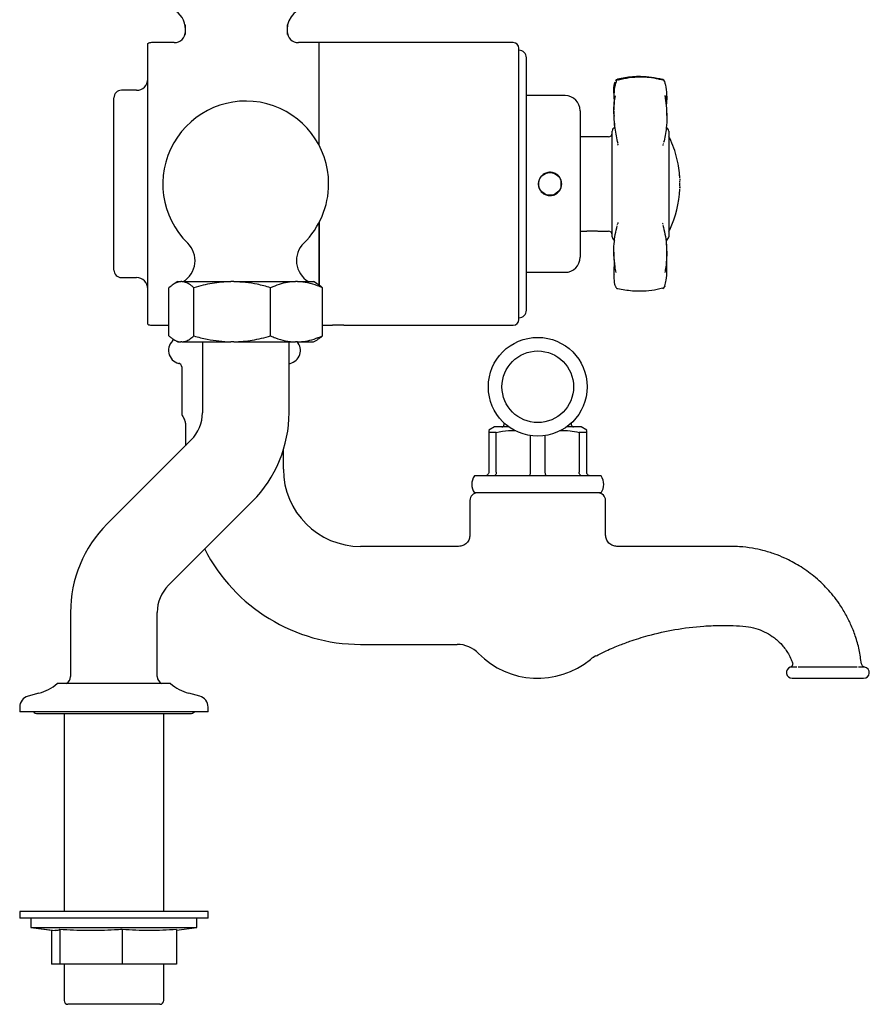
# Model space of a CAD drawing. Units: millimetres. Extents: x -701 to 1199, y -778 to 1872.
# Drawn here: x -607 to -382, y -778 to -516 of the extents above; entities that cross this region are included whole.
import ezdxf

# ---------------------------------------------------------------- set-up
doc = ezdxf.new("R2010")
doc.units = ezdxf.units.MM

msp = doc.modelspace()

# ---------------------------------------------------------------- linework, layer by layer
at = {"color": 7, "linetype": 'Continuous', "lineweight": 25}
for p, q in [((-563.03, -520.39), (-563.03, -517.85)), ((-536.03, -517.85), (-536.03, -520.39)), ((-566.03, -522.54), (-572.03, -522.54)), ((-527.53, -522.54), (-533.03, -522.54)), ((-476.03, -522.54), (-527.53, -522.54)), ((-527.53, -549.85), (-527.53, -522.54)), ((-573.03, -597.27), (-573.03, -522.8)), ((-474.53, -560.04), (-474.53, -524.04)), ((-472.53, -593.54), (-472.53, -526.54)), ((-472.52, -530.51), (-472.53, -530.51)), ((-576.03, -535.19), (-580.03, -535.19)), ((-582.03, -582.89), (-582.03, -537.19)), ((-462.28, -536.59), (-472.53, -536.59)), ((-458.28, -540.59), (-458.28, -579.49)), ((-449.3, -540.68), (-449.32, -541.91)), ((-449.78, -550.12), (-449.78, -546.02)), ((-434.78, -546.02), (-434.78, -574.05)), ((-450.78, -547.54), (-458.28, -547.54)), ((-449.78, -574.05), (-449.78, -550.12)), ((-436.17, -549.33), (-436.2, -549.43)), ((-468.88, -558.54), (-468.96, -558.54)), ((-468.88, -558.54), (-468.89, -558.54)), ((-463.67, -558.54), (-463.68, -558.54)), ((-463.62, -558.54), (-463.68, -558.54)), ((-431.93, -557.09), (-431.93, -557.07)), ((-431.92, -557.15), (-431.92, -557.15)), ((-431.91, -557.31), (-431.91, -557.3)), ((-431.91, -557.32), (-431.91, -557.31)), ((-431.89, -557.47), (-431.89, -557.47)), ((-431.88, -557.66), (-431.88, -557.66)), ((-431.87, -557.72), (-431.87, -557.69)), ((-431.86, -557.81), (-431.87, -557.8)), ((-431.85, -557.98), (-431.85, -557.98)), ((-431.84, -558.14), (-431.84, -558.14)), ((-431.82, -558.41), (-431.83, -558.39)), ((-474.53, -596.04), (-474.53, -560.04)), ((-468.96, -561.54), (-468.88, -561.54)), ((-463.68, -561.54), (-463.67, -561.54)), ((-463.68, -561.54), (-463.61, -561.54)), ((-463.28, -560.63), (-463.28, -559.44)), ((-527.53, -586.99), (-527.53, -570.22)), ((-527.53, -570.22), (-527.53, -586.94)), ((-448.36, -570.88), (-448.34, -570.76)), ((-458.28, -572.54), (-456.51, -572.54)), ((-453.73, -572.54), (-456.33, -572.54)), ((-453.53, -572.54), (-450.78, -572.54)), ((-435.29, -581.94), (-435.3, -578.9)), ((-580.03, -584.89), (-576.03, -584.89)), ((-472.53, -583.49), (-462.28, -583.49)), ((-567.4, -600.36), (-567.4, -587.57)), ((-565.03, -585.96), (-566.03, -586.54)), ((-565.03, -585.96), (-564.22, -585.96)), ((-563.96, -585.96), (-564.22, -585.96)), ((-563.96, -585.96), (-551, -585.96)), ((-560.79, -600.36), (-560.79, -587.57)), ((-550.21, -585.96), (-551, -585.96)), ((-550.21, -585.96), (-533.81, -585.96)), ((-540.42, -600.36), (-540.42, -587.57)), ((-533.27, -585.96), (-533.81, -585.96)), ((-533.27, -585.96), (-529.02, -585.96)), ((-528.03, -586.54), (-529.02, -585.96)), ((-526.66, -600.36), (-526.66, -587.57)), ((-472.52, -586), (-472.53, -586)), ((-472.53, -587.76), (-472.52, -587.76)), ((-435.85, -587.31), (-435.83, -587.26)), ((-472.53, -588), (-472.52, -588)), ((-472.53, -592.71), (-472.52, -592.71)), ((-572.03, -597.54), (-567.99, -597.54)), ((-526.66, -597.54), (-524.01, -597.54)), ((-521.23, -597.54), (-523.83, -597.54)), ((-521.03, -597.54), (-476.03, -597.54)), ((-566.03, -601.38), (-565.03, -601.96)), ((-565.03, -601.96), (-564.22, -601.96)), ((-563.96, -601.96), (-564.22, -601.96)), ((-563.96, -601.96), (-551, -601.96)), ((-558.53, -601.96), (-558.53, -620.76)), ((-550.21, -601.96), (-551, -601.96)), ((-550.21, -601.96), (-533.81, -601.96)), ((-535.53, -620.76), (-535.53, -601.96)), ((-533.27, -601.96), (-533.81, -601.96)), ((-533.27, -601.96), (-529.02, -601.96)), ((-529.02, -601.96), (-528.02, -601.38)), ((-564.03, -608.62), (-564.03, -620.74)), ((-563.76, -621.74), (-563.3, -622.54)), ((-563.03, -623.54), (-563.03, -629.5)), ((-481.03, -624.54), (-482.53, -625.4)), ((-477.14, -624.54), (-481.03, -624.54)), ((-478.53, -623.4), (-478.53, -624.04)), ((-458.03, -624.54), (-461.91, -624.54)), ((-460.53, -624.04), (-460.53, -623.4)), ((-456.53, -625.4), (-458.03, -624.54)), ((-480.53, -625.98), (-482.53, -625.98)), ((-482.53, -625.98), (-482.53, -636.54)), ((-480.53, -636.54), (-480.53, -625.98)), ((-471.53, -626.82), (-471.53, -636.54)), ((-467.53, -636.54), (-467.53, -626.82)), ((-456.53, -625.98), (-458.53, -625.98)), ((-458.53, -625.98), (-458.53, -636.54)), ((-456.53, -636.54), (-456.53, -625.98)), ((-561.52, -627.99), (-583.8, -650.27)), ((-537.03, -635.74), (-537.03, -630.63)), ((-452.72, -637.54), (-486.33, -637.54)), ((-452.72, -642.04), (-486.33, -642.04)), ((-567.53, -666.53), (-545.26, -644.26)), ((-487.53, -644.04), (-487.53, -653.24)), ((-451.53, -653.24), (-451.53, -644.04)), ((-490.53, -656.23), (-516.53, -656.23)), ((-593.53, -673.76), (-593.53, -690.78)), ((-570.53, -690.78), (-570.53, -673.76)), ((-516.53, -682.24), (-490.95, -682.24)), ((-490.95, -682.24), (-490.95, -682.24)), ((-454.65, -685.57), (-454.65, -685.57)), ((-401.91, -687.03), (-401.93, -687.03)), ((-402.03, -691.24), (-400.41, -691.24)), ((-400.41, -691.24), (-384.64, -691.24)), ((-384.64, -691.24), (-383.03, -691.24)), ((-566.96, -692.61), (-597.09, -692.61)), ((-594.67, -692.59), (-594.71, -692.61)), ((-569.34, -692.61), (-569.38, -692.59)), ((-601.92, -695.2), (-604.8, -695.97)), ((-559.25, -695.97), (-562.13, -695.2)), ((-607.03, -698.87), (-607.03, -700.11)), ((-607.03, -700.11), (-607.03, -700.11)), ((-603.39, -700.11), (-607.03, -700.11)), ((-557.03, -700.11), (-607.03, -700.11)), ((-557.03, -700.11), (-560.66, -700.11)), ((-557.03, -700.11), (-557.03, -698.87)), ((-557.03, -700.11), (-557.03, -700.11)), ((-602.28, -700.61), (-595.25, -700.61)), ((-602.28, -700.61), (-561.78, -700.61)), ((-595.25, -700.61), (-595.25, -753.11)), ((-568.81, -753.11), (-568.81, -700.61)), ((-568.81, -700.61), (-561.78, -700.61)), ((-607.03, -753.11), (-607.03, -754.91)), ((-557.03, -753.11), (-607.03, -753.11)), ((-607.03, -754.91), (-607.03, -754.91)), ((-557.03, -754.91), (-607.03, -754.91)), ((-604.03, -754.91), (-607.03, -754.91)), ((-604.03, -754.91), (-604.03, -757.42)), ((-560.03, -757.42), (-560.03, -754.91)), ((-557.03, -754.91), (-560.03, -754.91)), ((-557.03, -754.91), (-557.03, -753.11)), ((-557.03, -754.91), (-557.03, -754.91)), ((-604.03, -757.42), (-604.03, -757.42)), ((-604.03, -757.42), (-598.61, -758.09)), ((-604.03, -757.42), (-597.62, -758.2)), ((-604.03, -757.42), (-604, -757.42)), ((-604.03, -757.42), (-560.03, -757.42)), ((-565.44, -758.09), (-560.03, -757.42)), ((-565.44, -758.08), (-560.03, -757.42)), ((-560.06, -757.42), (-560.03, -757.42)), ((-560.03, -757.42), (-560.03, -757.42)), ((-598.61, -758.08), (-598.61, -767.11)), ((-596.38, -757.91), (-596.38, -767.11)), ((-579.79, -757.91), (-579.79, -767.11)), ((-565.44, -757.91), (-565.44, -767.11)), ((-596.38, -767.11), (-598.61, -767.11)), ((-598.3, -767.11), (-598.3, -767.11)), ((-595.25, -767.11), (-598.3, -767.11)), ((-579.79, -767.11), (-596.38, -767.11)), ((-595.25, -767.11), (-595.25, -776.76)), ((-565.44, -767.11), (-579.79, -767.11)), ((-568.81, -776.76), (-568.81, -767.11)), ((-567.22, -767.11), (-568.81, -767.11)), ((-567.22, -767.11), (-567.22, -767.11)), ((-565.76, -767.11), (-567.22, -767.11)), ((-565.76, -767.11), (-565.76, -767.11)), ((-582.03, -777.76), (-594.25, -777.76)), ((-569.81, -777.76), (-582.03, -777.76))]:
    msp.add_line(p, q, dxfattribs=at)
at = {"color": 7, "linetype": 'Continuous', "lineweight": 25, "flags": 128}
for points in [[(-448.73, -532.82), (-448.75, -532.89), (-448.76, -533)], [(-448.27, -532.24), (-448.3, -532.23), (-448.32, -532.23)], [(-435.79, -533.01), (-435.8, -532.89), (-435.83, -532.81)], [(-431.93, -557.07), (-431.93, -557.07), (-431.93, -557.07), (-431.93, -557.07), (-431.93, -557.07), (-431.93, -557.07), (-431.93, -557.07), (-431.93, -557.07), (-431.93, -557.07)], [(-431.92, -557.23), (-431.92, -557.23), (-431.92, -557.23), (-431.92, -557.23), (-431.92, -557.23), (-431.92, -557.23), (-431.92, -557.22), (-431.92, -557.22), (-431.92, -557.22)], [(-431.91, -557.3), (-431.91, -557.3), (-431.91, -557.29), (-431.91, -557.29), (-431.91, -557.29), (-431.91, -557.29), (-431.91, -557.28), (-431.91, -557.28), (-431.91, -557.28)], [(-431.91, -557.3), (-431.91, -557.3), (-431.91, -557.3), (-431.91, -557.3), (-431.91, -557.3), (-431.91, -557.3), (-431.91, -557.3), (-431.91, -557.3), (-431.91, -557.3)], [(-431.91, -557.32), (-431.91, -557.32), (-431.91, -557.32), (-431.91, -557.32), (-431.91, -557.32), (-431.91, -557.32), (-431.91, -557.32), (-431.91, -557.32), (-431.91, -557.32)], [(-431.88, -557.66), (-431.88, -557.66), (-431.88, -557.66), (-431.88, -557.65), (-431.88, -557.65), (-431.88, -557.65), (-431.88, -557.65), (-431.88, -557.65), (-431.88, -557.65)], [(-431.86, -557.86), (-431.86, -557.85), (-431.86, -557.85), (-431.86, -557.85), (-431.86, -557.85), (-431.86, -557.85), (-431.86, -557.84), (-431.86, -557.84), (-431.86, -557.84)], [(-431.85, -558.07), (-431.85, -558.07), (-431.85, -558.07), (-431.85, -558.07), (-431.85, -558.07), (-431.85, -558.07), (-431.85, -558.07), (-431.85, -558.07), (-431.85, -558.07)], [(-431.84, -558.14), (-431.84, -558.14), (-431.84, -558.14), (-431.84, -558.14), (-431.84, -558.14), (-431.84, -558.14), (-431.84, -558.14), (-431.84, -558.14), (-431.84, -558.14)], [(-448.27, -587.84), (-448.3, -587.85), (-448.32, -587.85)], [(-435.79, -587.07), (-435.8, -587.18), (-435.83, -587.26)], [(-435.83, -587.28), (-435.81, -587.2), (-435.8, -587.09)], [(-535.53, -607.76), (-535.41, -607.7), (-535.25, -607.65)]]:
    msp.add_lwpolyline(points, dxfattribs=at)
at = {"color": 7, "linetype": 'Continuous', "lineweight": 25}
for centre, radius in [((-466.28, -560.04), 3), ((-469.53, -613.87), 13.11), ((-469.53, -613.87), 9.5)]:
    msp.add_circle(centre, radius, dxfattribs=at)
for centre, radius, start, end in [((-569.03, -519.04), 6, 0, 63.6122), ((-530.03, -519.04), 6, 90, 180), ((-566.03, -519.54), 3, 270, 0), ((-533.03, -519.54), 3, 180, 270), ((-572.03, -524.54), 2, 90, 120), ((-476.03, -524.04), 1.5, 0, 90), ((-474.53, -526.54), 2, 0, 90), ((-576.03, -532.19), 3, 270, 0), ((-448.02, -533.08), 0.75, 105.5912, 160.182), ((-448.14, -532.96), 0.75, 103.8984, 131.6648), ((-448.23, -532.46), 0.101, 26.0068, 88.1048), ((-436.34, -532.41), 0.0808, 87.412, 150.9404), ((-436.32, -532.46), 0.104, 92.2443, 154.1625), ((-436.54, -533.05), 0.75, 22.3372, 74.3394), ((-436.53, -533.08), 0.75, 20.8342, 74.4623), ((-580.03, -537.19), 2, 90, 180), ((-547.03, -560.04), 22, 0, 225.5496), ((-462.28, -540.59), 4, 0, 90), ((-448.78, -546.02), 1, 107.1848, 180), ((-435.78, -546.02), 1, 0, 72.8152), ((-450.78, -546.54), 1, 270, 0), ((-435.4, -548.31), 1, 25.2492, 51.2346), ((-460.27, -560.04), 28.49, 13.7673, 25.2492), ((-460.27, -560.04), 28.49, 10.8765, 13.7673), ((-460.27, -560.04), 28.49, 5.9815, 10.8765), ((-460.27, -560.04), 28.49, 5.8189, 5.9426), ((-460.27, -560.04), 28.49, 5.6712, 5.8085), ((-460.27, -560.04), 28.49, 5.5566, 5.6512), ((-460.27, -560.04), 28.49, 5.177, 5.4794), ((-460.27, -560.04), 28.49, 4.9745, 5.1646), ((-460.27, -560.04), 28.49, 4.8084, 4.9745), ((-460.27, -560.04), 28.49, 4.7176, 4.7916), ((-460.27, -560.04), 28.49, 4.5037, 4.6739), ((-460.27, -560.04), 28.49, 4.4257, 4.4885), ((-460.27, -560.04), 28.49, 4.1388, 4.3905), ((-460.27, -560.04), 28.49, 3.9685, 4.1387), ((-460.27, -560.04), 28.49, 3.8276, 3.9563), ((-460.27, -560.04), 28.49, 3.7132, 3.8159), ((-460.27, -560.04), 28.49, 3.5058, 3.7132), ((-460.27, -560.04), 28.49, 3.314, 3.5058), ((-547.03, -560.04), 22, 314.4504, 0), ((-460.27, -560.04), 28.49, 334.7508, 357.3045), ((-460.27, -560.04), 28.49, 359.0299, 0.7897), ((-435.4, -571.76), 1, 308.7654, 334.7508), ((-450.78, -573.54), 1, 0, 90), ((-448.78, -574.05), 1, 180, 252.8152), ((-435.78, -574.05), 1, 287.1848, 360), ((-566.99, -580.38), 6.5, 300.8568, 45.5496), ((-527.07, -580.38), 6.5, 134.4504, 239.1432), ((-462.28, -579.49), 4, 270, 0), ((-580.03, -582.89), 2, 180, 270), ((-576.03, -587.89), 3, 0, 90), ((-448.14, -587.12), 0.75, 228.3352, 256.1016), ((-436.34, -587.67), 0.0808, 209.0596, 272.588), ((-436.54, -587.03), 0.75, 285.6606, 340.0238), ((-474.53, -593.54), 2, 270, 0), ((-572.03, -595.54), 2, 240, 270), ((-476.03, -596.04), 1.5, 270, 0), ((-564.03, -604.24), 3.5, 124.7893, 257.1604), ((-536.03, -604.24), 3.5, 282.8396, 40.5447), ((-565.03, -608.62), 1, 0, 77.1604), ((-562.03, -620.74), 2, 180, 210), ((-568.76, -620.76), 10.23, 315, 0), ((-568.76, -620.76), 33.23, 315, 0), ((-565.03, -623.54), 2, 0, 30), ((-479.03, -624.04), 0.5, 270, 0), ((-460.03, -624.04), 0.5, 180, 270), ((-516.53, -635.74), 20.5, 180, 270), ((-483.03, -639.79), 4, 145.7711, 214.2289), ((-456.03, -639.79), 4, 325.7711, 34.2289), ((-485.53, -644.04), 2, 90, 180), ((-453.53, -644.04), 2, 0, 90), ((-560.3, -673.76), 33.23, 135, 180), ((-516.53, -635.74), 46.5, 207.1012, 270), ((-560.3, -673.76), 10.23, 135, 180), ((-490.95, -690.24), 8, 44.4329, 90), ((-469.53, -669.24), 22, 224.4329, 309.5022), ((-402.03, -689.74), 1.5, 109.5398, 270), ((-383.03, -689.74), 1.5, 270, 80.5639), ((-595.53, -690.78), 2, 295.2456, 0), ((-568.53, -690.78), 2, 180, 244.7544), ((-605.03, -683.61), 12, 285, 311.401), ((-559.03, -683.61), 12, 228.599, 255), ((-604.03, -698.87), 3, 105, 180), ((-560.03, -698.87), 3, 0, 75), ((-602.28, -699.11), 1.5, 221.6139, 270), ((-602.28, -699.11), 1.5, 221.8103, 270), ((-561.78, -699.11), 1.5, 270, 318.3861), ((-561.78, -699.11), 1.5, 270, 318.1897), ((-594.25, -776.76), 1, 180, 270), ((-569.81, -776.76), 1, 270, 0)]:
    msp.add_arc(centre, radius, start, end, dxfattribs=at)
for points, knots in [([(-449.28, -536.13), (-449.29, -535.92), (-449.34, -534.92), (-449.31, -533.79), (-449.01, -533.12), (-448.94, -532.96)], [0, 0, 0, 0, 0.167839, 0.805039, 1, 1, 1, 1]), ([(-448.76, -533), (-448.85, -533.27), (-449.13, -534.17), (-449.35, -535.95), (-449.29, -537.66), (-449.27, -538.38)], [0, 0, 0, 0, 0.1936102, 0.6576524, 1, 1, 1, 1]), ([(-448.62, -532.4), (-448.65, -532.41), (-448.74, -532.48), (-448.82, -532.59), (-448.86, -532.68), (-448.88, -532.71)], [0, 0, 0, 0, 0.193049, 0.7423019, 1, 1, 1, 1]), ([(-436.41, -532.37), (-436.42, -532.36), (-437.37, -532.1), (-439.31, -531.71), (-442.68, -531.46), (-445.71, -531.69), (-447.66, -532.11), (-448.27, -532.24)], [0, 0, 0, 0, 0.002738, 0.2489, 0.495071, 0.843113, 1, 1, 1, 1]), ([(-448.14, -532.41), (-448.11, -532.4), (-447.16, -532.15), (-445.23, -531.75), (-441.68, -531.49), (-438.69, -531.83), (-436.8, -532.32), (-436.41, -532.41)], [0, 0, 0, 0, 0.007967, 0.250856, 0.500117, 0.899292, 1, 1, 1, 1]), ([(-435.33, -537.12), (-435.32, -536.87), (-435.26, -535.62), (-435.41, -534.22), (-435.71, -533.27), (-435.79, -533.01)], [0, 0, 0, 0, 0.154248, 0.76742, 1, 1, 1, 1]), ([(-448.22, -549.3), (-448.49, -547.98), (-448.9, -545.98), (-449.23, -542.98), (-449.34, -540.55), (-449.27, -538.5), (-449.01, -537.11), (-448.88, -536.7), (-448.85, -536.61)], [0, 0, 0, 0, 0.366971, 0.551511, 0.735902, 0.924209, 0.981825, 1, 1, 1, 1]), ([(-449.3, -535.9), (-449.29, -537.11), (-449.28, -538.66), (-449.3, -540.06), (-449.3, -540.38)], [0, 0, 0, 0, 0.774938, 1, 1, 1, 1]), ([(-435.8, -536.58), (-435.67, -537.49), (-435.36, -539.58), (-435.24, -542.41), (-435.38, -545.74), (-435.83, -547.81), (-436.11, -549.08)], [0, 0, 0, 0, 0.171898, 0.397228, 0.628384, 1, 1, 1, 1]), ([(-435.29, -541.85), (-435.3, -541.22), (-435.32, -539.79), (-435.31, -538.02), (-435.3, -537.03)], [0, 0, 0, 0, 0.43712, 1, 1, 1, 1]), ([(-435.31, -536.65), (-435.3, -536.82), (-435.27, -537.14), (-435.29, -537.54), (-435.3, -537.74)], [0, 0, 0, 0, 0.497779, 1, 1, 1, 1]), ([(-449.3, -538.36), (-449.29, -538.58), (-449.28, -539.01), (-449.3, -539.22), (-449.29, -539.16), (-449.29, -539.16)], [0, 0, 0, 0, 0.5095271, 0.9802905, 1, 1, 1, 1]), ([(-449.29, -541.83), (-449.3, -542.62), (-449.32, -543.8), (-449.18, -544.78), (-449.14, -545.1)], [0, 0, 0, 0, 0.68126, 1, 1, 1, 1]), ([(-448.33, -549.44), (-448.32, -549.47), (-448.3, -549.53), (-448.31, -549.68), (-448.32, -549.75)], [0, 0, 0, 0, 0.48481, 1, 1, 1, 1]), ([(-436.22, -549.85), (-436.23, -549.82), (-436.24, -549.68), (-436.22, -549.61), (-436.2, -549.56)], [0, 0, 0, 0, 0.212196, 1, 1, 1, 1]), ([(-466.28, -563.14), (-466.62, -563.1), (-467.32, -563.04), (-468.24, -562.51), (-468.95, -561.72), (-469.36, -560.74), (-469.42, -559.69), (-469.13, -558.67), (-468.52, -557.81), (-467.66, -557.19), (-466.64, -556.9), (-465.58, -556.96), (-464.61, -557.36), (-463.82, -558.06), (-463.3, -558.98), (-463.12, -560.02), (-463.29, -561.07), (-463.8, -561.99), (-464.58, -562.7), (-465.45, -563.08), (-466.04, -563.12), (-466.28, -563.14)], [0, 0, 0, 0, 0.0533686, 0.1067256, 0.1603767, 0.2142233, 0.2677524, 0.3209506, 0.3743115, 0.428079, 0.481869, 0.5352534, 0.5884386, 0.6419395, 0.69578, 0.7494561, 0.8027248, 0.8559735, 0.9096167, 0.9634652, 1, 1, 1, 1]), ([(-431.82, -558.56), (-431.82, -558.57), (-431.81, -558.58), (-431.81, -558.6), (-431.81, -558.62), (-431.81, -558.63), (-431.81, -558.63)], [0, 0, 0, 0, 0.456054, 0.707406, 0.960079, 1, 1, 1, 1]), ([(-431.81, -558.7), (-431.81, -558.7), (-431.81, -558.71), (-431.81, -558.71), (-431.81, -558.73), (-431.81, -558.74), (-431.81, -558.75), (-431.81, -558.75), (-431.81, -558.75)], [0, 0, 0, 0, 0.351381, 0.668564, 0.783326, 0.899358, 0.983399, 1, 1, 1, 1]), ([(-431.81, -558.75), (-431.81, -558.75), (-431.81, -558.75), (-431.81, -558.76), (-431.81, -558.76), (-431.81, -558.76), (-431.81, -558.76)], [0, 0, 0, 0, 0.24098, 0.361513, 0.518371, 1, 1, 1, 1]), ([(-431.81, -558.76), (-431.81, -558.76), (-431.81, -558.77), (-431.81, -558.77), (-431.81, -558.77), (-431.81, -558.77)], [0, 0, 0, 0, 0.371612, 0.681712, 1, 1, 1, 1]), ([(-431.8, -558.85), (-431.8, -558.86), (-431.8, -558.88), (-431.8, -558.91), (-431.8, -558.92), (-431.8, -558.93)], [0, 0, 0, 0, 0.376366, 0.686744, 1, 1, 1, 1]), ([(-431.79, -559.05), (-431.79, -559.05), (-431.79, -559.05), (-431.79, -559.05), (-431.79, -559.05), (-431.79, -559.05)], [0, 0, 0, 0, 0.25481, 0.5096219, 1, 1, 1, 1]), ([(-431.79, -559.15), (-431.79, -559.16), (-431.79, -559.17), (-431.79, -559.18), (-431.79, -559.2), (-431.79, -559.21), (-431.79, -559.21)], [0, 0, 0, 0, 0.287876, 0.561448, 0.837719, 1, 1, 1, 1]), ([(-431.79, -560.8), (-431.79, -560.82), (-431.79, -560.87), (-431.79, -560.96), (-431.79, -561.02), (-431.8, -561.06)], [0, 0, 0, 0, 0.291149, 0.582617, 1, 1, 1, 1]), ([(-431.8, -561.08), (-431.8, -561.07), (-431.8, -561.04), (-431.79, -561), (-431.79, -560.97), (-431.79, -560.95)], [0, 0, 0, 0, 0.297499, 0.593964, 1, 1, 1, 1]), ([(-431.8, -561.09), (-431.8, -561.08), (-431.8, -561.06), (-431.79, -561.02), (-431.79, -561), (-431.79, -560.98)], [0, 0, 0, 0, 0.289133, 0.577886, 1, 1, 1, 1]), ([(-431.79, -561.03), (-431.8, -561.04), (-431.8, -561.06), (-431.8, -561.1), (-431.8, -561.12), (-431.8, -561.14)], [0, 0, 0, 0, 0.2993, 0.598551, 1, 1, 1, 1]), ([(-431.8, -561.06), (-431.8, -561.08), (-431.8, -561.11), (-431.8, -561.16), (-431.8, -561.18), (-431.8, -561.19), (-431.8, -561.2), (-431.8, -561.2)], [0, 0, 0, 0, 0.493018, 0.739177, 0.873895, 0.955861, 1, 1, 1, 1]), ([(-431.8, -561.14), (-431.8, -561.14), (-431.8, -561.13), (-431.8, -561.11), (-431.8, -561.09), (-431.8, -561.08)], [0, 0, 0, 0, 0.265298, 0.530576, 1, 1, 1, 1]), ([(-431.8, -561.19), (-431.8, -561.18), (-431.8, -561.17), (-431.8, -561.16), (-431.8, -561.15), (-431.8, -561.14)], [0, 0, 0, 0, 0.284477, 0.565686, 1, 1, 1, 1]), ([(-431.8, -561.14), (-431.8, -561.14), (-431.8, -561.14), (-431.8, -561.14), (-431.8, -561.14), (-431.8, -561.14)], [0, 0, 0, 0, 0.252592, 0.505169, 1, 1, 1, 1]), ([(-431.79, -559.32), (-431.79, -559.32), (-431.79, -559.32), (-431.79, -559.31), (-431.79, -559.31), (-431.79, -559.31)], [0, 0, 0, 0, 0.319976, 0.653761, 1, 1, 1, 1]), ([(-431.78, -559.45), (-431.78, -559.44), (-431.78, -559.42), (-431.78, -559.39), (-431.79, -559.35), (-431.79, -559.33), (-431.79, -559.32)], [0, 0, 0, 0, 0.237055, 0.474295, 0.836281, 1, 1, 1, 1]), ([(-431.79, -560.95), (-431.79, -560.93), (-431.79, -560.88), (-431.79, -560.82), (-431.79, -560.78), (-431.79, -560.76), (-431.79, -560.75), (-431.79, -560.75)], [0, 0, 0, 0, 0.35986, 0.667458, 0.834024, 0.953771, 1, 1, 1, 1]), ([(-431.79, -560.75), (-431.79, -560.76), (-431.79, -560.76), (-431.79, -560.79), (-431.79, -560.82), (-431.79, -560.85), (-431.79, -560.87)], [0, 0, 0, 0, 0.088477, 0.241043, 0.596056, 1, 1, 1, 1]), ([(-431.79, -560.96), (-431.79, -560.93), (-431.79, -560.89), (-431.79, -560.84), (-431.79, -560.82), (-431.79, -560.81), (-431.79, -560.8), (-431.79, -560.8), (-431.79, -560.8), (-431.79, -560.8)], [0, 0, 0, 0, 0.486065, 0.717916, 0.806221, 0.895056, 0.941388, 0.988148, 1, 1, 1, 1]), ([(-431.79, -560.87), (-431.79, -560.88), (-431.79, -560.9), (-431.79, -560.93), (-431.79, -560.95), (-431.79, -560.96)], [0, 0, 0, 0, 0.355986, 0.677637, 1, 1, 1, 1]), ([(-431.79, -560.96), (-431.79, -560.96), (-431.79, -560.98), (-431.79, -561), (-431.79, -561.02), (-431.79, -561.03)], [0, 0, 0, 0, 0.2506, 0.501203, 1, 1, 1, 1]), ([(-431.78, -559.46), (-431.78, -559.46), (-431.78, -559.46), (-431.78, -559.45), (-431.78, -559.45), (-431.78, -559.45)], [0, 0, 0, 0, 0.2454847, 0.4911333, 1, 1, 1, 1]), ([(-448.76, -583.52), (-448.85, -583.03), (-449.13, -581.37), (-449.35, -578.76), (-449.3, -575.92), (-448.99, -573.39), (-448.61, -571.88), (-448.43, -571.12)], [0, 0, 0, 0, 0.093825, 0.318704, 0.550901, 0.774622, 1, 1, 1, 1]), ([(-448.31, -570.3), (-448.31, -570.33), (-448.29, -570.49), (-448.31, -570.57), (-448.33, -570.63)], [0, 0, 0, 0, 0.181852, 1, 1, 1, 1]), ([(-436.37, -570.42), (-436.38, -570.48), (-436.38, -570.59), (-436.36, -570.67), (-436.35, -570.71)], [0, 0, 0, 0, 0.5659, 1, 1, 1, 1]), ([(-436.29, -570.98), (-436.11, -571.77), (-435.74, -573.35), (-435.38, -575.96), (-435.25, -578.86), (-435.4, -581.43), (-435.71, -583.08), (-435.79, -583.53)], [0, 0, 0, 0, 0.22541, 0.451932, 0.679539, 0.911874, 1, 1, 1, 1]), ([(-456.51, -572.53), (-456.51, -572.54), (-456.53, -572.54), (-456.4, -572.52), (-456.11, -572.49), (-455.69, -572.46), (-455.2, -572.44), (-454.69, -572.45), (-454.22, -572.47), (-453.83, -572.5), (-453.6, -572.53), (-453.5, -572.54), (-453.53, -572.54), (-453.53, -572.54)], [0, 0, 0, 0, 0.035943, 0.142505, 0.249338, 0.35684, 0.464375, 0.57124, 0.677785, 0.784851, 0.892472, 0.999818, 1, 1, 1, 1]), ([(-435.31, -578.29), (-435.3, -578.11), (-435.23, -576.87), (-435.32, -575.84), (-435.4, -574.97)], [0, 0, 0, 0, 0.148397, 1, 1, 1, 1]), ([(-449.32, -578.17), (-449.3, -578.98), (-449.28, -580.87), (-449.3, -582.98), (-449.3, -584.18)], [0, 0, 0, 0, 0.430425, 1, 1, 1, 1]), ([(-435.3, -582.33), (-435.31, -581.59), (-435.32, -580.08), (-435.3, -578.85), (-435.29, -578.23)], [0, 0, 0, 0, 0.492082, 1, 1, 1, 1]), ([(-435.8, -587.09), (-435.67, -586.6), (-435.37, -585.47), (-435.24, -583.59), (-435.31, -582.24), (-435.32, -581.89)], [0, 0, 0, 0, 0.36272, 0.838187, 1, 1, 1, 1]), ([(-449.29, -584.12), (-449.3, -584.27), (-449.35, -585.21), (-449.27, -586.26), (-449.01, -587.03), (-448.88, -587.2), (-448.85, -587.25)], [0, 0, 0, 0, 0.118915, 0.747147, 0.939364, 1, 1, 1, 1]), ([(-564.22, -585.96), (-564.56, -586.01), (-565.27, -586.11), (-566.33, -586.67), (-567.04, -587.27), (-567.4, -587.57)], [0, 0, 0, 0, 0.318047, 0.657729, 1, 1, 1, 1]), ([(-560.79, -587.57), (-561, -587.39), (-561.61, -586.85), (-562.67, -586.17), (-563.53, -586.03), (-563.96, -585.96)], [0, 0, 0, 0, 0.198912, 0.597008, 1, 1, 1, 1]), ([(-551, -585.96), (-552.65, -586.06), (-555.97, -586.25), (-559.18, -587.13), (-560.79, -587.57)], [0, 0, 0, 0, 0.497044, 1, 1, 1, 1]), ([(-540.42, -587.57), (-541.6, -587.24), (-544.8, -586.35), (-548.11, -586.11), (-550.21, -585.96)], [0, 0, 0, 0, 0.368774, 1, 1, 1, 1]), ([(-533.81, -585.96), (-534.52, -586.01), (-535.99, -586.11), (-538.2, -586.67), (-539.68, -587.27), (-540.42, -587.57)], [0, 0, 0, 0, 0.318046, 0.657729, 1, 1, 1, 1]), ([(-526.66, -587.57), (-527.09, -587.39), (-528.37, -586.85), (-530.57, -586.17), (-532.37, -586.03), (-533.27, -585.96)], [0, 0, 0, 0, 0.198912, 0.597008, 1, 1, 1, 1]), ([(-528.04, -586.56), (-527.94, -586.61), (-527.47, -586.84), (-527.01, -587.25), (-526.66, -587.57)], [0, 0, 0, 0, 0.224051, 1, 1, 1, 1]), ([(-448.87, -587.36), (-448.84, -587.42), (-448.77, -587.55), (-448.6, -587.74), (-448.45, -587.8), (-448.41, -587.81)], [0, 0, 0, 0, 0.389433, 0.820834, 1, 1, 1, 1]), ([(-436.41, -587.71), (-436.42, -587.71), (-437.36, -587.97), (-439.29, -588.36), (-442.66, -588.61), (-445.71, -588.39), (-447.66, -587.97), (-448.27, -587.84)], [0, 0, 0, 0, 0.002738, 0.245717, 0.495083, 0.843117, 1, 1, 1, 1]), ([(-567.99, -597.55), (-567.88, -597.55), (-567.68, -597.53), (-567.48, -597.59), (-567.4, -597.61)], [0, 0, 0, 0, 0.561161, 1, 1, 1, 1]), ([(-521.03, -597.54), (-521.04, -597.54), (-521.08, -597.53), (-521.34, -597.53), (-521.72, -597.51), (-522.19, -597.51), (-522.7, -597.51), (-523.2, -597.51), (-523.62, -597.52), (-523.9, -597.53), (-524.04, -597.54), (-524.01, -597.54), (-524.01, -597.54)], [0, 0, 0, 0, 0.1073119, 0.2146215, 0.3219853, 0.4293847, 0.536725, 0.6440041, 0.7513152, 0.8587012, 0.9660885, 1, 1, 1, 1]), ([(-567.4, -600.36), (-567.19, -600.54), (-566.57, -601.07), (-565.52, -601.75), (-564.66, -601.89), (-564.22, -601.96)], [0, 0, 0, 0, 0.198912, 0.597008, 1, 1, 1, 1]), ([(-563.96, -601.96), (-563.62, -601.91), (-562.92, -601.82), (-561.85, -601.25), (-561.14, -600.66), (-560.79, -600.36)], [0, 0, 0, 0, 0.318046, 0.657728, 1, 1, 1, 1]), ([(-560.79, -600.36), (-559.61, -600.69), (-556.41, -601.58), (-553.1, -601.81), (-551, -601.96)], [0, 0, 0, 0, 0.368774, 1, 1, 1, 1]), ([(-550.21, -601.96), (-548.56, -601.86), (-545.24, -601.67), (-542.03, -600.8), (-540.42, -600.36)], [0, 0, 0, 0, 0.497043, 1, 1, 1, 1]), ([(-540.42, -600.36), (-539.99, -600.54), (-538.7, -601.07), (-536.5, -601.75), (-534.71, -601.89), (-533.81, -601.96)], [0, 0, 0, 0, 0.198912, 0.597008, 1, 1, 1, 1]), ([(-533.27, -601.96), (-532.56, -601.91), (-531.09, -601.82), (-528.87, -601.25), (-527.4, -600.66), (-526.66, -600.36)], [0, 0, 0, 0, 0.318046, 0.657729, 1, 1, 1, 1]), ([(-526.66, -600.36), (-526.86, -600.54), (-527.32, -600.95), (-527.79, -601.2), (-528.04, -601.35)], [0, 0, 0, 0, 0.451179, 1, 1, 1, 1]), ([(-482.53, -625.47), (-482.53, -625.46), (-482.53, -625.39), (-482.53, -625.73), (-482.53, -625.98)], [0, 0, 0, 0, 0.283487, 1, 1, 1, 1]), ([(-480.53, -625.98), (-479.46, -625.74), (-477.75, -625.36), (-476.03, -625.46), (-475.39, -625.5)], [0, 0, 0, 0, 0.62923, 1, 1, 1, 1]), ([(-463.74, -625.46), (-462.81, -625.45), (-461.06, -625.41), (-459.34, -625.8), (-458.53, -625.98)], [0, 0, 0, 0, 0.5290232, 1, 1, 1, 1]), ([(-456.53, -625.98), (-456.53, -625.74), (-456.53, -625.4), (-456.53, -625.46), (-456.53, -625.48)], [0, 0, 0, 0, 0.699486, 1, 1, 1, 1]), ([(-482.53, -636.54), (-482.54, -636.65), (-482.56, -636.87), (-482.73, -637.17), (-482.98, -637.39), (-483.25, -637.51), (-483.44, -637.54), (-483.52, -637.54), (-483.53, -637.54)], [0, 0, 0, 0, 0.209975, 0.419883, 0.631516, 0.846744, 0.99331, 1, 1, 1, 1]), ([(-480.53, -636.54), (-480.53, -636.65), (-480.55, -636.87), (-480.66, -637.17), (-480.83, -637.39), (-481.01, -637.51), (-481.14, -637.54), (-481.19, -637.54), (-481.19, -637.54)], [0, 0, 0, 0, 0.209974, 0.419883, 0.631514, 0.846742, 0.993309, 1, 1, 1, 1]), ([(-471.53, -636.54), (-471.53, -636.65), (-471.54, -636.87), (-471.59, -637.17), (-471.68, -637.39), (-471.77, -637.51), (-471.84, -637.54), (-471.86, -637.54), (-471.86, -637.54)], [0, 0, 0, 0, 0.2099747, 0.4198843, 0.6315148, 0.8467431, 0.9933113, 1, 1, 1, 1]), ([(-467.19, -637.54), (-467.19, -637.54), (-467.22, -637.54), (-467.28, -637.51), (-467.38, -637.39), (-467.46, -637.17), (-467.52, -636.87), (-467.52, -636.65), (-467.53, -636.54)], [0, 0, 0, 0, 0.006689, 0.153257, 0.368485, 0.580116, 0.790026, 1, 1, 1, 1]), ([(-457.86, -637.54), (-457.87, -637.54), (-457.92, -637.54), (-458.04, -637.51), (-458.23, -637.39), (-458.39, -637.17), (-458.51, -636.87), (-458.52, -636.65), (-458.53, -636.54)], [0, 0, 0, 0, 0.006688, 0.153258, 0.368486, 0.580115, 0.790026, 1, 1, 1, 1]), ([(-455.53, -637.54), (-455.53, -637.54), (-455.61, -637.54), (-455.8, -637.51), (-456.08, -637.39), (-456.33, -637.17), (-456.5, -636.87), (-456.52, -636.65), (-456.53, -636.54)], [0, 0, 0, 0, 0.006685, 0.153256, 0.368485, 0.580114, 0.790025, 1, 1, 1, 1]), ([(-487.53, -653.23), (-487.57, -653.61), (-487.63, -654.19), (-488, -654.89), (-488.39, -655.37), (-488.87, -655.76), (-489.57, -656.13), (-490.15, -656.19), (-490.53, -656.23)], [0, 0, 0, 0, 0.239456, 0.36836, 0.5, 0.631639, 0.760543, 1, 1, 1, 1]), ([(-448.53, -656.23), (-448.9, -656.19), (-449.49, -656.13), (-450.18, -655.76), (-450.66, -655.37), (-451.05, -654.89), (-451.43, -654.19), (-451.49, -653.61), (-451.53, -653.23)], [0, 0, 0, 0, 0.239458, 0.36836, 0.5, 0.63164, 0.760543, 1, 1, 1, 1]), ([(-383.64, -687.39), (-383.81, -686.14), (-384.14, -683.64), (-385.15, -680.12), (-386.38, -676.97), (-387.82, -674.1), (-389.39, -671.58), (-391.05, -669.35), (-393.22, -666.84), (-396.16, -664.07), (-399.96, -661.37), (-403.5, -659.49), (-406.73, -658.18), (-409.61, -657.3), (-412.75, -656.64), (-416.2, -656.23), (-421.13, -656.23), (-427.72, -656.24), (-436.19, -656.23), (-443.27, -656.23), (-447.52, -656.23), (-448.53, -656.23)], [0, 0, 0, 0, 0.046201, 0.093183, 0.1347, 0.171039, 0.211719, 0.24403, 0.273982, 0.333831, 0.392757, 0.445804, 0.481344, 0.521493, 0.556867, 0.599492, 0.649789, 0.738576, 0.842939, 0.962887, 1, 1, 1, 1]), ([(-453.97, -685.24), (-453.28, -684.88), (-451.35, -683.88), (-448.36, -682.63), (-445.3, -681.48), (-442.69, -680.61), (-438.76, -679.45), (-433.02, -678.17), (-426.73, -677.4), (-421.54, -677.18), (-417.83, -677.24), (-414.5, -677.36), (-411.71, -677.88), (-409.35, -678.82), (-407.55, -679.88), (-405.99, -681.1), (-404.47, -682.57), (-403.17, -684.39), (-402.32, -685.98), (-402.04, -686.79), (-401.96, -687.04)], [0, 0, 0, 0, 0.040959, 0.113255, 0.169128, 0.211939, 0.257193, 0.383467, 0.518944, 0.587458, 0.654961, 0.713313, 0.761169, 0.802694, 0.845427, 0.869909, 0.905853, 0.955693, 0.986003, 1, 1, 1, 1]), ([(-455.53, -686.21), (-455.43, -686.13), (-455.22, -685.96), (-454.95, -685.77), (-454.76, -685.64), (-454.69, -685.59), (-454.65, -685.57), (-454.63, -685.56), (-454.6, -685.54), (-454.6, -685.54), (-454.6, -685.54)], [0, 0, 0, 0, 0.242852, 0.488802, 0.601889, 0.650973, 0.686138, 0.734442, 0.823756, 1, 1, 1, 1]), ([(-454.66, -685.56), (-454.48, -685.47), (-454.11, -685.27), (-453.96, -685.18), (-453.99, -685.2), (-453.99, -685.2)], [0, 0, 0, 0, 0.464448, 0.998715, 1, 1, 1, 1]), ([(-454.23, -685.33), (-454.3, -685.38), (-454.4, -685.44), (-454.6, -685.54), (-454.65, -685.57)], [0, 0, 0, 0, 0.760699, 1, 1, 1, 1]), ([(-401.94, -687.04), (-401.92, -687.09), (-401.85, -687.25), (-401.86, -687.54), (-401.96, -687.84), (-402.09, -688.03), (-402.19, -688.11), (-402.22, -688.14)], [0, 0, 0, 0, 0.126187, 0.438375, 0.681506, 0.883767, 1, 1, 1, 1]), ([(-400.73, -688.27), (-401.09, -688.27), (-401.83, -688.28), (-402.2, -688.26), (-402.6, -688.34), (-402.52, -688.32), (-402.51, -688.32)], [0, 0, 0, 0, 0.351642, 0.721324, 0.978215, 1, 1, 1, 1]), ([(-384.71, -688.26), (-384.98, -688.26), (-385.59, -688.26), (-387.51, -688.26), (-389.93, -688.27), (-392.34, -688.27), (-394.73, -688.27), (-397.09, -688.27), (-399.16, -688.27), (-400.18, -688.27), (-400.41, -688.27), (-400.42, -688.27)], [0, 0, 0, 0, 0.111155, 0.245662, 0.380903, 0.50017, 0.59204, 0.726998, 0.861747, 0.996413, 1, 1, 1, 1]), ([(-382.83, -688.26), (-382.89, -688.26), (-383, -688.27), (-383.92, -688.27), (-384.36, -688.26)], [0, 0, 0, 0, 0.515549, 1, 1, 1, 1]), ([(-382.81, -688.25), (-382.82, -688.25), (-382.89, -688.23), (-383.06, -688.17), (-383.27, -688.02), (-383.46, -687.77), (-383.57, -687.54), (-383.57, -687.4), (-383.56, -687.38)], [0, 0, 0, 0, 0.051221, 0.217254, 0.425701, 0.674601, 0.954679, 1, 1, 1, 1]), ([(-596.38, -757.91), (-596.75, -758.09), (-597.2, -758.31), (-597.66, -758.17), (-597.74, -758.14)], [0, 0, 0, 0, 0.820206, 1, 1, 1, 1]), ([(-579.79, -757.91), (-580.47, -757.95), (-583.57, -758.15), (-589.11, -758.3), (-593.95, -758.04), (-596.38, -757.91)], [0, 0, 0, 0, 0.123711, 0.561132, 1, 1, 1, 1]), ([(-565.44, -757.91), (-567.83, -758.06), (-572.61, -758.35), (-577.4, -758.06), (-579.79, -757.91)], [0, 0, 0, 0, 0.498991, 1, 1, 1, 1])]:
    msp.add_open_spline(points, degree=3, knots=knots, dxfattribs=at)

doc.saveas('drawing.dxf')
